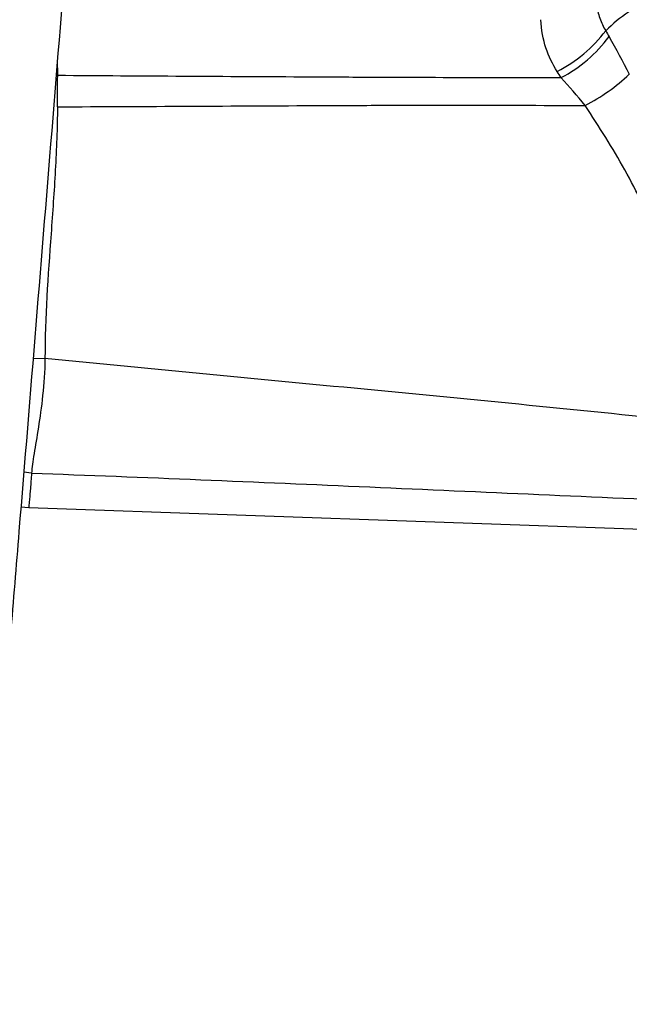
# Model space of a CAD drawing. Units: millimetres. Extents: x 27 to 291, y 18 to 189.
# Drawn here: x 201 to 219, y 120 to 149 of the extents above; entities that cross this region are included whole.
import ezdxf

# ---------------------------------------------------------------- set-up
doc = ezdxf.new("R2010")
doc.units = ezdxf.units.MM
doc.layers.get('0').update_dxf_attribs({"lineweight": 35})
doc.layers.add('寸法線', color=3, linetype='Continuous', lineweight=18)
doc.styles.add('DIM', font='ISOCP.SHX', dxfattribs={"bigfont": 'extfont2.shx'})
doc.dimstyles.new('AM_ANEST$0', dxfattribs={"dimtxt": 2.8, "dimasz": 2.5, "dimexe": 1, "dimexo": 1, "dimgap": 1.5, "dimtad": 3, "dimdsep": 46, "dimtxsty": 'DIM', "dimcen": 0, "dimclrd": 3, "dimclre": 3, "dimclrt": 2, "dimadec": 0, "dimazin": 2, "dimtp": 0.1, "dimtm": 0.1, "dimtfac": 0.71, "dimtmove": 0, "dimatfit": 3, "dimfxl": 1, "dimlwd": 9, "dimlwe": 9, "dimarcsym": 0})

# ---------------------------------------------------------------- blocks, each defined once
blk = doc.blocks.new('*D27')
at = {"layer": 'Defpoints', "color": 0, "transparency": 16777216}
for p in [(191.455, 188.744), (290.032, 188.744), (258.118, 24.011)]:
    blk.add_point(p, dxfattribs=at)
at = {"layer": '寸法線', "color": 3, "linetype": 'ByBlock', "lineweight": 9, "transparency": 16777216}
for p, q in [((192.455, 188.744), (291.032, 188.744)), ((290.032, 26.511), (290.032, 186.244)), ((259.118, 24.011), (291.032, 24.011))]:
    blk.add_line(p, q, dxfattribs=at)
at = {"layer": '寸法線', "color": 3, "transparency": 16777216}
for points in [[(289.615, 186.244), (290.448, 186.244), (290.032, 188.744)], [(289.615, 26.511), (290.448, 26.511), (290.032, 24.011)]]:
    blk.add_solid(points, dxfattribs=at)
at = {"layer": '寸法線', "color": 2, "transparency": 16777216, "insert": (287.132, 106.378), "char_height": 2.8, "attachment_point": 5, "rotation": 90, "style": 'DIM'}
blk.add_mtext('164.7', dxfattribs=at)
blk = doc.blocks.new('*D28')
at = {"layer": 'Defpoints', "color": 0, "transparency": 16777216}
for p in [(122.812, 141.913), (274.355, 138.773), (274.355, 57.731)]:
    blk.add_point(p, dxfattribs=at)
at = {"layer": '寸法線', "color": 3, "linetype": 'ByBlock', "lineweight": 9, "transparency": 16777216}
for p, q in [((122.812, 140.913), (122.812, 56.731)), ((274.355, 137.773), (274.355, 56.731)), ((125.312, 57.731), (271.855, 57.731))]:
    blk.add_line(p, q, dxfattribs=at)
at = {"layer": '寸法線', "color": 3, "transparency": 16777216}
for points in [[(125.312, 58.148), (125.312, 57.314), (122.812, 57.731)], [(271.855, 58.148), (271.855, 57.314), (274.355, 57.731)]]:
    blk.add_solid(points, dxfattribs=at)
at = {"layer": '寸法線', "color": 2, "transparency": 16777216, "insert": (197.561, 60.631), "char_height": 2.8, "attachment_point": 5, "style": 'DIM'}
blk.add_mtext('152', dxfattribs=at)

msp = doc.modelspace()

# ---------------------------------------------------------------- linework, layer by layer
at = {"color": 8, "linetype": 'Continuous', "lineweight": 25}
for p, q in [((202.234, 147.175), (202.228, 147.634)), ((201.481, 135.717), (201.254, 135.746)), ((201.174, 134.748), (201.402, 134.723))]:
    msp.add_line(p, q, dxfattribs=at)
at = {"color": 7, "linetype": 'Continuous', "lineweight": 25}
msp.add_line((201.402, 134.723), (220.079, 134.07), dxfattribs=at)
at = {"color": 8, "linetype": 'Continuous', "lineweight": 25, "flags": 128}
msp.add_lwpolyline([(201.525, 139.035), (201.541, 139.033), (201.868, 139.018)], dxfattribs=at)
at = {"color": 7, "linetype": 'Continuous', "lineweight": 25}
for centre, radius, start, end in [((221.211, 145.228), 4.541, 113.0679, 134.4599), ((214.784, 150.912), 4.063, 297.042, 323.0396), ((214.839, 150.745), 4.099, 297.7051, 323.3407), ((214.757, 151.442), 5.788, 297.5936, 313.0901)]:
    msp.add_arc(centre, radius, start, end, dxfattribs=at)
for points, knots in [([(203.665, 165.367), (203.593, 164.47), (203.231, 159.988), (202.546, 151.53), (201.768, 141.982), (201.199, 135.026), (200.873, 131.046), (200.71, 129.063), (200.629, 128.071)], [0, 0, 0, 0, 0.072086, 0.360431, 0.680026, 0.839825, 0.919797, 1, 1, 1, 1]), ([(217.778, 149.236), (217.783, 149.163), (217.791, 149.094), (217.818, 148.96), (217.838, 148.894), (217.881, 148.768), (217.908, 148.705), (217.965, 148.585), (217.996, 148.528), (218.031, 148.469)], [0, 0, 0, 0, 0.25, 0.25, 0.5, 0.5, 0.75, 0.75, 1, 1, 1, 1]), ([(216.632, 147.293), (216.5, 147.502), (216.391, 147.727), (216.228, 148.219), (216.173, 148.487), (216.164, 148.787)], [0, 0, 0, 0, 0.5, 0.5, 1, 1, 1, 1]), ([(216.746, 147.115), (215.54, 147.113), (214.332, 147.113), (212.519, 147.117), (211.914, 147.119), (210.704, 147.125), (210.099, 147.128), (207.074, 147.144), (204.654, 147.159), (202.234, 147.175)], [0, 0, 0, 0, 0.25, 0.25, 0.375, 0.375, 0.5, 0.5, 1, 1, 1, 1]), ([(202.227, 146.275), (202.225, 145.671), (202.201, 145.062), (202.132, 143.84), (202.088, 143.226), (201.956, 141.398), (201.867, 140.2), (201.868, 139.018)], [0, 0, 0, 0, 0.25, 0.25, 0.5, 0.5, 1, 1, 1, 1]), ([(202.227, 146.275), (204.765, 146.288), (207.303, 146.3), (210.475, 146.315), (211.11, 146.318), (212.378, 146.322), (213.012, 146.323), (214.911, 146.323), (216.176, 146.32), (217.438, 146.312)], [0, 0, 0, 0, 0.5, 0.5, 0.625, 0.625, 0.75, 0.75, 1, 1, 1, 1]), ([(219.519, 142.498), (219.254, 143.17), (218.937, 143.822), (218.407, 144.774), (218.222, 145.086), (217.838, 145.704), (217.638, 146.007), (217.438, 146.312)], [0, 0, 0, 0, 0.5, 0.5, 0.75, 0.75, 1, 1, 1, 1]), ([(201.868, 139.018), (201.861, 138.649), (201.836, 138.293), (201.767, 137.623), (201.723, 137.317), (201.635, 136.757), (201.59, 136.501), (201.518, 136.061), (201.49, 135.873), (201.481, 135.717)], [0, 0, 0, 0, 0.25, 0.25, 0.5, 0.5, 0.75, 0.75, 1, 1, 1, 1]), ([(220.866, 137.157), (217.703, 137.485), (214.538, 137.804), (209.786, 138.256), (208.202, 138.405), (205.035, 138.71), (203.451, 138.863), (201.868, 139.018)], [0, 0, 0, 0, 0.5, 0.5, 0.75, 0.75, 1, 1, 1, 1]), ([(201.481, 135.717), (201.469, 135.552), (201.458, 135.408), (201.438, 135.16), (201.43, 135.055), (201.409, 134.806), (201.402, 134.723), (201.402, 134.723)], [0, 0, 0, 0, 0.25, 0.25, 0.5, 0.5, 1, 1, 1, 1]), ([(201.481, 135.717), (203.106, 135.658), (204.731, 135.594), (207.981, 135.461), (209.606, 135.391), (214.48, 135.174), (217.728, 135.034), (220.974, 134.885)], [0, 0, 0, 0, 0.25, 0.25, 0.5, 0.5, 1, 1, 1, 1])]:
    msp.add_open_spline(points, degree=3, knots=knots, dxfattribs=at)
for points in [[(218.031, 148.469), (218.063, 148.411), (218.096, 148.354), (218.128, 148.297)], [(218.128, 148.297), (218.325, 147.949), (218.518, 147.592), (218.711, 147.215)], [(202.227, 146.275), (202.23, 146.583), (202.232, 146.883), (202.234, 147.175)], [(216.745, 147.115), (216.707, 147.174), (216.669, 147.233), (216.632, 147.293)], [(217.438, 146.312), (217.211, 146.594), (216.98, 146.859), (216.745, 147.115)]]:
    msp.add_open_spline(points, degree=3, dxfattribs=at)

# ---------------------------------------------------------------- dimensions: what is measured, and where the dimension line sits
at = {"layer": '寸法線'}
dim = msp.add_linear_dim(base=(290.032, 188.744), p1=(258.118, 24.011), p2=(191.455, 188.744), angle=90, dimstyle='AM_ANEST$0', override={"dimdec": 1}, dxfattribs=at)
dim.commit()
dim.dimension.update_dxf_attribs({"geometry": '*D27', "text_midpoint": (287.132, 106.378)})
dim = msp.add_linear_dim(base=(274.355, 57.731), p1=(122.812, 141.913), p2=(274.355, 138.773), dimstyle='AM_ANEST$0', override={"dimdec": 0}, dxfattribs=at)
dim.commit()
dim.dimension.update_dxf_attribs({"geometry": '*D28', "text_midpoint": (197.561, 57.731), "dimtype": 160})

doc.saveas('drawing.dxf')
